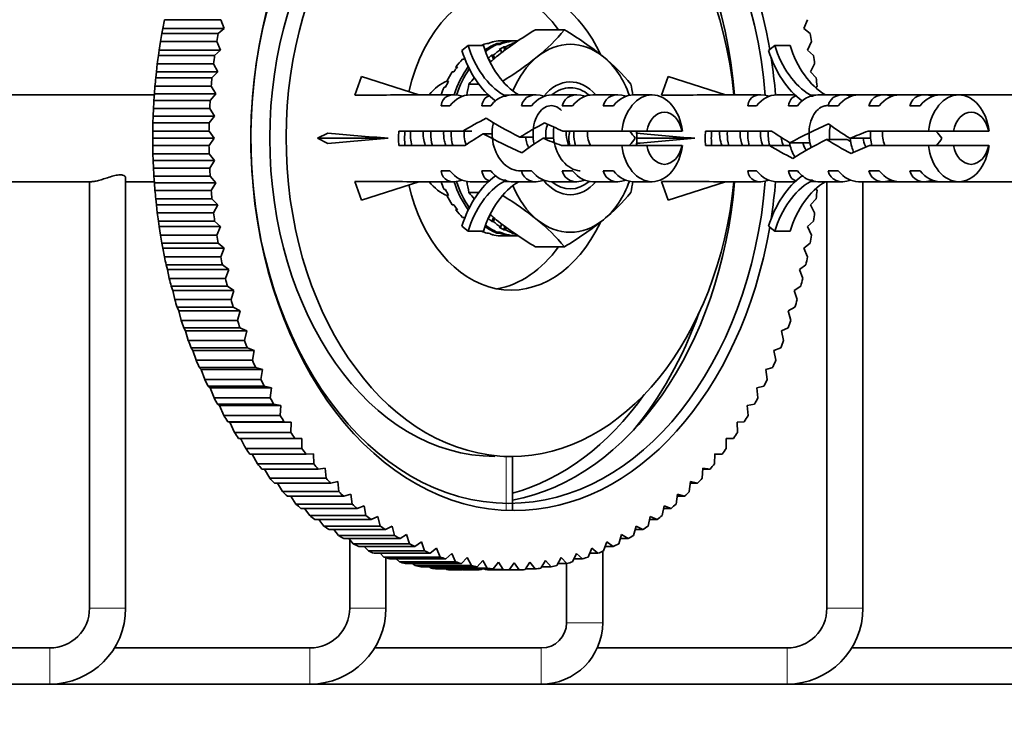
# Model space of a CAD drawing. Units: millimetres. Extents: x 0 to 834, y 0 to 1164.
# Drawn here: x 448 to 516, y 698 to 746 of the extents above; entities that cross this region are included whole.
import ezdxf
from ezdxf import colors
from ezdxf.entities.mleader import LeaderData, LeaderLine
from ezdxf.math import Vec2, Vec3

# ---------------------------------------------------------------- set-up
doc = ezdxf.new("R2010")
doc.units = ezdxf.units.MM
doc.layers.add('DV1_Défaut', color=7, linetype='Continuous')
doc.layers.add('Défaut', color=7, linetype='Continuous')

# ---------------------------------------------------------------- blocks, each defined once
blk = doc.blocks.new('_DOT')
at = {"color": 0}
blk.add_line((0, 0), (-1, 0), dxfattribs=at)
at = {"color": 0, "const_width": 0.333}
blk.add_lwpolyline([(-0.1665, 0, 1), (0.1665, 0, 1)], format="xyb", close=True, dxfattribs=at)
blk = doc.blocks.new('SE')
at = {"layer": 'DV1_Défaut', "color": 7, "linetype": 'Continuous', "lineweight": 35}
for p, q in [((458.343, 745.856), (458.237, 745.249)), ((462.232, 745.856), (458.343, 745.856)), ((462.48, 745.249), (462.232, 745.856)), ((502.821, 745.856), (502.573, 745.249)), ((458.237, 745.249), (458.161, 744.898)), ((458.237, 745.249), (462.48, 745.249)), ((462.051, 744.898), (462.48, 745.249)), ((486.005, 745.158), (483.998, 745.158)), ((502.573, 745.249), (503.002, 744.898)), ((458.161, 744.898), (462.051, 744.898)), ((457.984, 743.755), (457.921, 743.373)), ((458.067, 744.343), (457.984, 743.755)), ((457.984, 743.755), (462.226, 743.755)), ((461.956, 744.343), (458.067, 744.343)), ((461.81, 743.373), (462.226, 743.755)), ((462.226, 743.755), (461.956, 744.343)), ((478.913, 743.726), (479.342, 744.075)), ((479.342, 744.075), (480.403, 744.075)), ((480.645, 744.22), (480.751, 744.22)), ((481.097, 744.317), (480.991, 744.317)), ((480.991, 744.317), (480.995, 744.292)), ((481.342, 744.204), (481.519, 744.204)), ((481.342, 744.204), (481.342, 744.133)), ((481.528, 744.137), (481.351, 744.137)), ((481.492, 743.789), (481.598, 743.789)), ((481.519, 744.204), (481.519, 744.137)), ((481.572, 744.398), (481.678, 744.398)), ((481.598, 743.789), (481.662, 743.573)), ((481.925, 743.98), (481.819, 743.98)), ((481.888, 743.745), (481.819, 743.98)), ((482.61, 744.403), (481.855, 744.403)), ((481.975, 743.811), (481.925, 743.98)), ((482.377, 744.22), (482.483, 744.22)), ((482.483, 744.22), (482.489, 744.177)), ((500.555, 744.075), (500.126, 743.726)), ((501.616, 744.075), (500.555, 744.075)), ((503.097, 744.343), (502.826, 743.755)), ((502.826, 743.755), (503.242, 743.373)), ((457.921, 743.373), (461.81, 743.373)), ((478.952, 743.122), (479.058, 743.122)), ((480.765, 743.122), (480.79, 743.122)), ((480.79, 743.122), (480.881, 742.931)), ((481.084, 743.4), (480.978, 743.4)), ((481.108, 743.126), (480.978, 743.4)), ((481.183, 743.191), (481.084, 743.4)), ((457.848, 742.811), (457.786, 742.244)), ((461.737, 742.811), (457.848, 742.811)), ((462.028, 742.244), (461.737, 742.811)), ((478.607, 742.599), (478.501, 742.599)), ((478.501, 742.599), (478.552, 742.526)), ((503.316, 742.811), (503.024, 742.244)), ((457.786, 742.244), (457.738, 741.832)), ((457.738, 741.832), (461.627, 741.832)), ((457.786, 742.244), (462.028, 742.244)), ((461.627, 741.832), (462.028, 742.244)), ((471.503, 740.631), (471.967, 741.937)), ((471.967, 741.937), (475.942, 740.653)), ((478.251, 742.245), (478.357, 742.245)), ((492.716, 740.631), (493.181, 741.937)), ((493.181, 741.937), (497.155, 740.653)), ((503.024, 742.244), (503.426, 741.832)), ((457.685, 741.265), (457.644, 740.72)), ((461.574, 741.265), (457.685, 741.265)), ((461.886, 740.72), (461.574, 741.265)), ((477.685, 741.192), (477.791, 741.192)), ((477.987, 741.608), (477.881, 741.608)), ((477.881, 741.608), (477.953, 741.54)), ((480.082, 741.405), (479.401, 741.405)), ((503.478, 741.265), (503.404, 741.136)), ((457.639, 740.653), (399.441, 740.653)), ((457.644, 740.72), (457.612, 740.279)), ((457.644, 740.72), (461.886, 740.72)), ((461.501, 740.279), (461.886, 740.72)), ((478.361, 740.653), (475.942, 740.653)), ((480.752, 740.653), (479.486, 740.653)), ((481.784, 740.653), (481.942, 740.557)), ((481.784, 740.557), (481.942, 740.557)), ((484.032, 740.653), (482.314, 740.653)), ((486.861, 740.653), (485.143, 740.653)), ((489.689, 740.653), (487.971, 740.653)), ((492.072, 740.653), (490.8, 740.653)), ((499.575, 740.653), (497.155, 740.653)), ((501.965, 740.653), (500.699, 740.653)), ((503.156, 740.557), (502.997, 740.653)), ((503.156, 740.557), (502.997, 740.557)), ((505.246, 740.653), (503.527, 740.653)), ((506.356, 740.653), (505.246, 740.653)), ((508.074, 740.653), (506.356, 740.653)), ((509.184, 740.653), (508.074, 740.653)), ((510.902, 740.653), (509.184, 740.653)), ((512.013, 740.653), (510.902, 740.653)), ((513.286, 740.653), (512.013, 740.653)), ((523.892, 740.653), (513.286, 740.653)), ((457.58, 739.71), (457.559, 739.189)), ((461.469, 739.71), (457.58, 739.71)), ((457.612, 740.279), (461.501, 740.279)), ((461.801, 739.189), (461.469, 739.71)), ((478.083, 739.903), (477.476, 739.903)), ((480.911, 739.903), (480.304, 739.903)), ((483.74, 739.903), (483.032, 739.903)), ((486.568, 739.903), (485.861, 739.903)), ((489.396, 739.903), (488.689, 739.903)), ((498.689, 739.903), (499.296, 739.903)), ((501.517, 739.903), (502.124, 739.903)), ((504.246, 739.903), (504.953, 739.903)), ((507.074, 739.903), (507.781, 739.903)), ((509.903, 739.903), (510.61, 739.903)), ((457.559, 739.189), (457.544, 738.719)), ((457.559, 739.189), (461.801, 739.189)), ((461.433, 738.719), (461.801, 739.189)), ((457.544, 738.719), (461.433, 738.719)), ((457.533, 738.148), (457.53, 737.653)), ((457.53, 737.653), (457.533, 737.157)), ((457.53, 737.653), (461.773, 737.653)), ((461.422, 738.148), (457.533, 738.148)), ((461.773, 737.653), (461.422, 738.148)), ((461.422, 737.157), (461.773, 737.653)), ((469.65, 738.012), (468.938, 737.653)), ((469.65, 737.294), (468.938, 737.653)), ((468.938, 737.653), (473.82, 737.653)), ((474.559, 738.153), (478.971, 738.153)), ((478.971, 738.153), (479.603, 738.153)), ((480.387, 737.961), (481.018, 737.961)), ((482.918, 737.73), (483.855, 737.73)), ((484.534, 737.653), (485.275, 737.653)), ((485.901, 738.153), (489.981, 738.153)), ((489.981, 738.153), (491.698, 738.153)), ((491.012, 737.653), (495.033, 737.653)), ((491.698, 738.153), (494.144, 738.153)), ((500.335, 738.153), (495.772, 738.153)), ((505.747, 737.653), (507.162, 737.653)), ((511.194, 738.153), (507.015, 738.153)), ((512.911, 738.153), (511.194, 738.153)), ((515.357, 738.153), (512.911, 738.153)), ((457.533, 737.157), (461.422, 737.157)), ((479.121, 737.153), (474.559, 737.153)), ((489.981, 737.153), (485.802, 737.153)), ((491.698, 737.153), (489.981, 737.153)), ((491.698, 737.153), (494.144, 737.153)), ((495.772, 737.153), (500.184, 737.153)), ((500.184, 737.153), (501.622, 737.153)), ((501.6, 737.344), (503, 737.344)), ((504.131, 737.576), (505.547, 737.576)), ((507.114, 737.153), (511.194, 737.153)), ((511.194, 737.153), (512.911, 737.153)), ((515.357, 737.153), (512.911, 737.153)), ((457.544, 736.586), (457.559, 736.116)), ((461.433, 736.586), (457.544, 736.586)), ((461.801, 736.116), (461.433, 736.586)), ((457.559, 736.116), (457.58, 735.595)), ((457.559, 736.116), (461.801, 736.116)), ((457.58, 735.595), (461.469, 735.595)), ((461.469, 735.595), (461.801, 736.116)), ((455.657, 705.153), (455.657, 734.929)), ((457.612, 735.026), (457.644, 734.585)), ((461.501, 735.026), (457.612, 735.026)), ((461.886, 734.585), (461.501, 735.026)), ((477.476, 735.403), (478.083, 735.403)), ((480.304, 735.403), (480.911, 735.403)), ((483.032, 735.403), (483.74, 735.403)), ((485.861, 735.403), (486.568, 735.403)), ((488.689, 735.403), (489.396, 735.403)), ((499.296, 735.403), (498.689, 735.403)), ((502.124, 735.403), (501.517, 735.403)), ((504.953, 735.403), (504.246, 735.403)), ((507.781, 735.403), (507.074, 735.403)), ((510.61, 735.403), (509.903, 735.403)), ((438.657, 734.653), (453.311, 734.653)), ((453.157, 734.653), (453.157, 705.153)), ((455.657, 734.653), (457.639, 734.653)), ((457.644, 734.585), (457.685, 734.04)), ((457.644, 734.585), (461.886, 734.585)), ((461.574, 734.04), (461.886, 734.585)), ((471.503, 734.674), (471.967, 733.368)), ((471.967, 733.368), (475.942, 734.653)), ((475.942, 734.653), (478.361, 734.653)), ((479.486, 734.653), (480.752, 734.653)), ((481.942, 734.748), (481.784, 734.653)), ((481.942, 734.748), (481.784, 734.748)), ((482.314, 734.653), (484.032, 734.653)), ((485.143, 734.653), (486.861, 734.653)), ((487.971, 734.653), (489.689, 734.653)), ((490.8, 734.653), (492.072, 734.653)), ((492.716, 734.674), (493.181, 733.368)), ((493.181, 733.368), (497.155, 734.653)), ((497.155, 734.653), (499.575, 734.653)), ((500.699, 734.653), (501.965, 734.653)), ((502.997, 734.748), (503.156, 734.748)), ((502.997, 734.653), (503.156, 734.748)), ((503.527, 734.653), (505.246, 734.653)), ((504.157, 734.653), (504.157, 705.153)), ((506.356, 734.653), (508.074, 734.653)), ((506.657, 705.153), (506.657, 734.653)), ((508.074, 734.653), (509.184, 734.653)), ((509.184, 734.653), (510.902, 734.653)), ((510.902, 734.653), (512.013, 734.653)), ((512.013, 734.653), (513.286, 734.653)), ((513.286, 734.653), (523.892, 734.653)), ((457.685, 734.04), (461.574, 734.04)), ((477.791, 734.113), (477.685, 734.113)), ((477.953, 733.765), (477.881, 733.697)), ((477.881, 733.697), (477.987, 733.697)), ((480.082, 733.9), (479.401, 733.9)), ((503.404, 734.17), (503.478, 734.04)), ((457.738, 733.473), (457.786, 733.061)), ((461.627, 733.473), (457.738, 733.473)), ((457.786, 733.061), (457.848, 732.494)), ((457.786, 733.061), (462.028, 733.061)), ((462.028, 733.061), (461.627, 733.473)), ((461.737, 732.494), (462.028, 733.061)), ((478.357, 733.06), (478.251, 733.06)), ((503.426, 733.473), (503.024, 733.061)), ((503.024, 733.061), (503.316, 732.494)), ((457.848, 732.494), (461.737, 732.494)), ((478.552, 732.779), (478.501, 732.706)), ((478.501, 732.706), (478.607, 732.706)), ((479.058, 732.183), (478.952, 732.183)), ((480.79, 732.183), (480.765, 732.183)), ((480.881, 732.374), (480.79, 732.183)), ((480.978, 731.905), (481.106, 732.176)), ((457.921, 731.932), (457.984, 731.55)), ((461.81, 731.932), (457.921, 731.932)), ((457.984, 731.55), (458.067, 730.962)), ((457.984, 731.55), (462.226, 731.55)), ((462.226, 731.55), (461.81, 731.932)), ((461.956, 730.962), (462.226, 731.55)), ((479.342, 731.23), (478.913, 731.579)), ((480.978, 731.905), (481.084, 731.905)), ((481.084, 731.905), (481.182, 732.112)), ((481.598, 731.516), (481.492, 731.516)), ((481.662, 731.733), (481.598, 731.516)), ((481.819, 731.325), (481.887, 731.558)), ((481.925, 731.325), (481.975, 731.494)), ((500.126, 731.579), (500.555, 731.23)), ((503.242, 731.932), (502.826, 731.55)), ((502.826, 731.55), (503.097, 730.962)), ((458.067, 730.962), (461.956, 730.962)), ((479.342, 731.23), (480.403, 731.23)), ((480.751, 731.086), (480.645, 731.086)), ((480.995, 731.013), (480.991, 730.988)), ((480.991, 730.988), (481.097, 730.988)), ((481.342, 731.172), (481.342, 731.101)), ((481.519, 731.101), (481.342, 731.101)), ((481.351, 731.168), (481.528, 731.168)), ((481.519, 731.168), (481.519, 731.101)), ((481.678, 730.907), (481.572, 730.907)), ((481.819, 731.325), (481.925, 731.325)), ((481.855, 730.903), (482.61, 730.903)), ((482.483, 731.086), (482.377, 731.086)), ((482.489, 731.127), (482.483, 731.086)), ((501.616, 731.23), (500.555, 731.23)), ((458.161, 730.407), (458.237, 730.056)), ((462.051, 730.407), (458.161, 730.407)), ((462.48, 730.056), (462.051, 730.407)), ((486.005, 730.147), (483.998, 730.147)), ((503.002, 730.407), (502.573, 730.056)), ((458.237, 730.056), (458.343, 729.449)), ((458.237, 730.056), (462.48, 730.056)), ((458.343, 729.449), (462.232, 729.449)), ((462.232, 729.449), (462.48, 730.056)), ((502.573, 730.056), (502.821, 729.449)), ((458.458, 728.901), (458.546, 728.583)), ((462.347, 728.901), (458.458, 728.901)), ((462.789, 728.583), (462.347, 728.901)), ((502.706, 728.901), (502.264, 728.583)), ((458.546, 728.583), (458.674, 727.958)), ((458.546, 728.583), (462.789, 728.583)), ((462.563, 727.958), (462.789, 728.583)), ((502.264, 728.583), (502.489, 727.958)), ((458.674, 727.958), (462.563, 727.958)), ((458.809, 727.42), (458.909, 727.134)), ((462.698, 727.42), (458.809, 727.42)), ((463.151, 727.134), (462.698, 727.42)), ((502.355, 727.42), (501.902, 727.134)), ((458.909, 727.134), (459.06, 726.494)), ((458.909, 727.134), (463.151, 727.134)), ((462.95, 726.494), (463.151, 727.134)), ((501.902, 727.134), (502.103, 726.494)), ((459.06, 726.494), (462.95, 726.494)), ((459.215, 725.966), (459.324, 725.715)), ((463.104, 725.966), (459.215, 725.966)), ((459.324, 725.715), (459.5, 725.06)), ((459.324, 725.715), (463.567, 725.715)), ((463.567, 725.715), (463.104, 725.966)), ((463.389, 725.06), (463.567, 725.715)), ((501.949, 725.966), (501.486, 725.715)), ((501.486, 725.715), (501.663, 725.06)), ((459.5, 725.06), (463.389, 725.06)), ((459.674, 724.545), (459.792, 724.328)), ((463.563, 724.545), (459.674, 724.545)), ((459.792, 724.328), (459.992, 723.661)), ((459.792, 724.328), (464.035, 724.328)), ((464.035, 724.328), (463.563, 724.545)), ((463.882, 723.661), (464.035, 724.328)), ((501.49, 724.545), (501.018, 724.328)), ((501.018, 724.328), (501.171, 723.661)), ((459.992, 723.661), (463.882, 723.661)), ((460.185, 723.159), (460.311, 722.978)), ((464.074, 723.159), (460.185, 723.159)), ((460.311, 722.978), (460.536, 722.3)), ((460.311, 722.978), (464.553, 722.978)), ((464.553, 722.978), (464.074, 723.159)), ((464.425, 722.3), (464.553, 722.978)), ((500.979, 723.159), (500.5, 722.978)), ((500.5, 722.978), (500.628, 722.3)), ((460.536, 722.3), (464.425, 722.3)), ((460.747, 721.813), (460.878, 721.667)), ((464.636, 721.813), (460.747, 721.813)), ((460.878, 721.667), (461.129, 720.981)), ((460.878, 721.667), (465.121, 721.667)), ((465.121, 721.667), (464.636, 721.813)), ((465.018, 720.981), (465.121, 721.667)), ((500.417, 721.813), (499.932, 721.667)), ((499.932, 721.667), (500.035, 720.981)), ((461.129, 720.981), (465.018, 720.981)), ((461.358, 720.511), (461.494, 720.401)), ((465.247, 720.511), (461.358, 720.511)), ((461.494, 720.401), (461.77, 719.708)), ((461.494, 720.401), (465.736, 720.401)), ((465.736, 720.401), (465.247, 720.511)), ((465.659, 719.708), (465.736, 720.401)), ((499.806, 720.511), (499.316, 720.401)), ((499.316, 720.401), (499.394, 719.708)), ((461.77, 719.708), (465.659, 719.708)), ((462.016, 719.255), (462.155, 719.182)), ((465.905, 719.255), (462.016, 719.255)), ((466.398, 719.182), (465.905, 719.255)), ((499.148, 719.255), (498.655, 719.182)), ((462.155, 719.182), (462.457, 718.485)), ((462.155, 719.182), (466.398, 719.182)), ((466.346, 718.485), (466.398, 719.182)), ((498.655, 719.182), (498.707, 718.485)), ((462.457, 718.485), (466.346, 718.485)), ((462.719, 718.05), (462.861, 718.014)), ((466.608, 718.05), (462.719, 718.05)), ((462.861, 718.014), (463.188, 717.313)), ((462.861, 718.014), (467.103, 718.014)), ((467.103, 718.014), (466.608, 718.05)), ((467.078, 717.313), (467.103, 718.014)), ((498.445, 718.05), (497.949, 718.014)), ((497.949, 718.014), (497.975, 717.313)), ((463.188, 717.313), (467.078, 717.313)), ((467.356, 716.899), (463.466, 716.899)), ((467.851, 716.899), (467.356, 716.899)), ((467.851, 716.198), (467.851, 716.899)), ((497.697, 716.899), (497.201, 716.899)), ((497.201, 716.899), (497.201, 716.198)), ((463.962, 716.198), (467.851, 716.198)), ((468.144, 715.805), (464.255, 715.805)), ((464.417, 715.805), (464.776, 715.141)), ((468.64, 715.841), (468.144, 715.805)), ((468.665, 715.141), (468.64, 715.841)), ((496.413, 715.841), (496.387, 715.141)), ((496.412, 715.805), (496.908, 715.805)), ((496.908, 715.805), (496.413, 715.841)), ((464.776, 715.141), (468.665, 715.141)), ((481.819, 715.653), (482.314, 715.653)), ((482.405, 715.653), (482.314, 715.653)), ((482.405, 715.653), (482.405, 715.653)), ((482.405, 711.903), (482.405, 715.653)), ((468.973, 714.77), (465.083, 714.77)), ((465.266, 714.77), (465.628, 714.146)), ((469.466, 714.843), (468.973, 714.77)), ((469.518, 714.146), (469.466, 714.843)), ((495.587, 714.843), (495.535, 714.146)), ((495.582, 714.77), (496.08, 714.77)), ((496.08, 714.77), (495.587, 714.843)), ((465.628, 714.146), (469.518, 714.146)), ((469.838, 713.798), (465.949, 713.798)), ((466.153, 713.798), (466.516, 713.215)), ((470.328, 713.908), (469.838, 713.798)), ((470.405, 713.215), (470.328, 713.908)), ((494.725, 713.908), (494.647, 713.215)), ((494.713, 713.798), (495.215, 713.798)), ((495.215, 713.798), (494.725, 713.908)), ((466.516, 713.215), (470.405, 713.215)), ((470.738, 712.892), (466.849, 712.892)), ((467.078, 712.892), (467.437, 712.352)), ((471.223, 713.038), (470.738, 712.892)), ((471.326, 712.352), (471.223, 713.038)), ((493.83, 713.038), (493.727, 712.352)), ((493.808, 712.892), (494.315, 712.892)), ((494.315, 712.892), (493.83, 713.038)), ((467.437, 712.352), (471.326, 712.352)), ((471.671, 712.053), (467.782, 712.053)), ((468.036, 712.053), (468.389, 711.557)), ((472.15, 712.235), (471.671, 712.053)), ((472.278, 711.557), (472.15, 712.235)), ((492.903, 712.235), (492.775, 711.557)), ((492.869, 712.053), (493.382, 712.053)), ((493.382, 712.053), (492.903, 712.235)), ((468.389, 711.557), (472.278, 711.557)), ((472.633, 711.285), (468.744, 711.285)), ((469.026, 711.285), (469.369, 710.835)), ((473.104, 711.502), (472.633, 711.285)), ((473.258, 710.835), (473.104, 711.502)), ((491.948, 711.502), (491.795, 710.835)), ((491.899, 711.285), (492.42, 711.285)), ((492.42, 711.285), (491.948, 711.502)), ((469.369, 710.835), (473.258, 710.835)), ((473.622, 710.589), (469.733, 710.589)), ((470.046, 710.589), (470.374, 710.185)), ((474.085, 710.84), (473.622, 710.589)), ((474.263, 710.185), (474.085, 710.84)), ((490.968, 710.84), (490.79, 710.185)), ((490.899, 710.589), (491.431, 710.589)), ((491.431, 710.589), (490.968, 710.84)), ((470.374, 710.185), (474.263, 710.185)), ((474.636, 709.967), (470.747, 709.967)), ((471.094, 709.967), (471.402, 709.611)), ((471.157, 709.894), (471.157, 705.153)), ((475.089, 710.252), (474.636, 709.967)), ((475.291, 709.611), (475.089, 710.252)), ((476.113, 709.739), (475.671, 709.421)), ((476.338, 709.114), (476.113, 709.739)), ((488.94, 709.739), (488.714, 709.114)), ((489.381, 709.421), (488.94, 709.739)), ((489.964, 710.252), (489.762, 709.611)), ((489.874, 709.967), (490.417, 709.967)), ((490.417, 709.967), (489.964, 710.252)), ((471.402, 709.611), (475.291, 709.611)), ((475.671, 709.421), (471.782, 709.421)), ((472.165, 709.421), (472.449, 709.114)), ((472.449, 709.114), (476.338, 709.114)), ((477.155, 709.303), (476.726, 708.952)), ((477.403, 708.695), (477.155, 709.303)), ((487.898, 709.303), (487.65, 708.695)), ((488.327, 708.952), (487.898, 709.303)), ((488.657, 704.153), (488.657, 709.089)), ((488.825, 709.421), (489.381, 709.421)), ((476.726, 708.952), (472.836, 708.952)), ((473.26, 708.952), (473.514, 708.695)), ((473.514, 708.695), (477.403, 708.695)), ((473.657, 705.153), (473.657, 708.645)), ((477.796, 708.562), (473.907, 708.562)), ((474.374, 708.562), (474.592, 708.356)), ((474.592, 708.356), (478.482, 708.356)), ((478.211, 708.944), (477.796, 708.562)), ((478.482, 708.356), (478.211, 708.944)), ((479.28, 708.664), (478.879, 708.252)), ((479.571, 708.097), (479.28, 708.664)), ((480.357, 708.463), (479.972, 708.022)), ((480.669, 707.918), (480.357, 708.463)), ((481.44, 708.343), (481.072, 707.874)), ((481.772, 707.822), (481.44, 708.343)), ((483.613, 708.343), (483.281, 707.822)), ((483.981, 707.874), (483.613, 708.343)), ((484.696, 708.463), (484.384, 707.918)), ((485.081, 708.022), (484.696, 708.463)), ((485.773, 708.664), (485.481, 708.097)), ((486.174, 708.252), (485.773, 708.664)), ((486.841, 708.944), (486.571, 708.356)), ((486.666, 708.562), (487.257, 708.562)), ((487.257, 708.562), (486.841, 708.944)), ((487.755, 708.952), (488.327, 708.952)), ((478.879, 708.252), (474.99, 708.252)), ((475.506, 708.252), (475.682, 708.097)), ((475.682, 708.097), (479.571, 708.097)), ((479.972, 708.022), (476.083, 708.022)), ((476.653, 708.022), (476.78, 707.918)), ((476.78, 707.918), (480.669, 707.918)), ((481.072, 707.874), (477.183, 707.874)), ((477.815, 707.874), (477.883, 707.822)), ((477.883, 707.822), (478.761, 707.822)), ((478.942, 707.807), (478.287, 707.807)), ((478.955, 707.83), (478.988, 707.807)), ((478.988, 707.807), (479.643, 707.807)), ((480.541, 707.822), (481.772, 707.822)), ((482.176, 707.807), (481.167, 707.807)), ((482.526, 708.303), (482.176, 707.807)), ((482.176, 707.807), (482.877, 707.807)), ((482.877, 707.807), (482.526, 708.303)), ((483.314, 707.874), (483.981, 707.874)), ((484.443, 708.022), (485.081, 708.022)), ((485.561, 708.252), (486.174, 708.252)), ((486.157, 708.252), (486.157, 704.153)), ((450.407, 702.403), (437.727, 702.403)), ((468.407, 702.403), (454.879, 702.403)), ((484.407, 702.403), (472.879, 702.403)), ((501.407, 702.403), (488.28, 702.403)), ((522.407, 702.403), (505.879, 702.403)), ((416.614, 699.903), (450.407, 699.903)), ((450.407, 699.903), (468.407, 699.903)), ((468.407, 699.903), (484.407, 699.903)), ((484.407, 699.903), (501.407, 699.903)), ((501.407, 699.903), (522.407, 699.903))]:
    blk.add_line(p, q, dxfattribs=at)
at = {"layer": 'DV1_Défaut', "color": 7, "linetype": 'Continuous', "lineweight": 18}
for p, q in [((481.784, 740.653), (482.314, 740.653)), ((503.527, 740.653), (502.997, 740.653)), ((481.784, 734.653), (482.314, 734.653)), ((503.527, 734.653), (502.997, 734.653)), ((481.975, 711.903), (481.975, 715.653)), ((455.657, 705.153), (453.157, 705.153)), ((473.657, 705.153), (471.157, 705.153)), ((504.157, 705.153), (506.657, 705.153)), ((488.657, 704.153), (486.157, 704.153)), ((450.407, 699.903), (450.407, 702.403)), ((468.407, 699.903), (468.407, 702.403)), ((484.407, 699.903), (484.407, 702.403)), ((501.407, 702.403), (501.407, 699.903))]:
    blk.add_line(p, q, dxfattribs=at)
at = {"layer": 'DV1_Défaut', "color": 7, "linetype": 'Continuous', "lineweight": 35}
for centre, radius, start, end in [((496.261, 724.563), 23.97, 120.77103, 128.65345), ((475.975, 753.361), 12.957, 308.93474, 320.7245), ((473.742, 724.563), 23.97, 51.34655, 59.22897), ((481.855, 741.025), 3.377, 90, 93.00037), ((489.432, 733.203), 12.957, 128.93474, 131.33642), ((469.145, 762.001), 23.97, 301.72729, 308.65345), ((480.571, 733.203), 12.957, 39.2755, 51.06526), ((489.432, 733.203), 12.957, 138.09385, 140.7245), ((497.544, 737.522), 18.554, 167.91805, 170.36321), ((472.459, 737.522), 18.554, 9.65947, 12.08195), ((487.961, 739.689), 3.582, 315.43398, 325.34989), ((488.102, 735.815), 3.354, 33.22034, 43.83068), ((472.459, 737.522), 18.554, 0.40356, 1.95044), ((472.447, 737.784), 18.565, 358.048, 359.59279), ((509.171, 735.616), 3.585, 34.61889, 44.52137), ((509.329, 739.477), 3.336, 316.17087, 326.84672), ((497.556, 737.784), 18.565, 189.60155, 192.07829), ((472.447, 737.784), 18.565, 347.92171, 350.36227), ((489.491, 742.162), 13.041, 219.31332, 221.91775), ((468.781, 712.779), 24.608, 51.44889, 58.19112), ((480.512, 742.162), 13.041, 308.97255, 320.68668), ((489.491, 742.162), 13.041, 228.64, 231.02745), ((496.625, 751.268), 24.608, 231.44889, 239.12663), ((475.915, 721.885), 13.041, 39.31332, 51.02745), ((473.378, 751.268), 24.608, 300.87337, 308.55111), ((481.855, 734.28), 3.377, 266.99963, 270), ((570.556, 770.377), 119.573, 206.56695, 206.94327), ((478.938, 708.865), 1.058, 260.35618, 270.19907), ((478.365, 774.466), 66.671, 271.09789, 271.63639), ((482.423, 773.551), 65.756, 268.35986, 268.90586), ((450.407, 705.153), 2.75, 270, 0), ((450.407, 705.153), 5.25, 270, 0), ((468.407, 705.153), 2.75, 270, 0), ((468.407, 705.153), 5.25, 270, 0), ((501.407, 705.153), 2.75, 270, 0), ((501.407, 705.153), 5.25, 270, 0), ((484.407, 704.153), 1.75, 270, 0), ((484.407, 704.153), 4.25, 270, 0)]:
    blk.add_arc(centre, radius, start, end, dxfattribs=at)
for centre, major_axis, ratio, start_param, end_param in [((482.526, 737.653), (0, -25.75), 0.707107, 1.811583, 6.283185), ((482.173, 737.653), (0, -25.25), 0.707107, 1.688629, 6.283185), ((480.052, 737.653), (0, -25.25), 0.707107, 1.68989, 3.082152), ((482.314, 737.653), (0, -22), 0.707107, 1.707586, 6.283185), ((481.183, 737.653), (0, -22), 0.707107, 3.141593, 6.283185), ((482.314, 737.653), (0, 10.5), 0.707107, 0, 1.258699), ((480.405, 737.653), (0, 10.5), 0.707107, 5.508748, 6.154257), ((482.314, 737.653), (0, 10.5), 0.707107, 5.29856, 6.283185), ((478.637, 737.653), (0, 29.85), 0.707107, 1.32561, 1.344744), ((482.526, 737.653), (0, 29.85), 0.707107, 1.32561, 1.344744), ((482.61, 737.653), (0, -6.75), 0.671269, 3.122059, 3.384625), ((486.415, 737.653), (0, -6.5), 0.707107, 2.617994, 3.665191), ((482.526, 737.653), (0, 29.85), 0.707107, -1.344744, -1.32561), ((483.601, 746.699), (0, -6.57), 0.707107, 5.123256, 5.881301), ((481.749, 737.653), (0, 6.75), 0.707107, 0.233395, 0.312853), ((484.662, 746.699), (0, -6.57), 0.707107, 5.123256, 5.881301), ((482.434, 737.653), (0, 6.75), 0.671751, 0.243032, 0.439069), ((482.611, 737.653), (0, 6.75), 0.671751, 0.281382, 0.473477), ((481.855, 737.653), (0, 6.75), 0.707107, 0.159304, 0.233395), ((481.749, 737.653), (0, 6.75), 0.707107, 0.037046, 0.159304), ((483.587, 737.653), (0, 6.75), 0.707107, 0.429745, 0.552003), ((483.481, 737.653), (0, 6.75), 0.707107, 0.355654, 0.429745), ((482.787, 737.653), (0, -6.75), 0.671269, 3.141593, 3.422975), ((483.587, 737.653), (0, 6.75), 0.707107, 0.233395, 0.355654), ((483.481, 737.653), (0, 6.75), 0.707107, 0.172014, 0.233395), ((504.814, 746.699), (0, -6.57), 0.707107, 5.123256, 5.881301), ((505.875, 746.699), (0, -6.57), 0.707107, 5.123256, 5.881301), ((478.637, 737.653), (0, 29.85), 0.707107, 1.37797, 1.397103), ((482.526, 737.653), (0, 29.85), 0.707107, 1.37797, 1.397103), ((481.749, 737.653), (0, 6.75), 0.707107, 0.626094, 0.748353), ((483.601, 746.699), (0, -7.266), 0.707107, 5.133969, 5.80657), ((481.855, 737.653), (0, 6.75), 0.707107, 0.613026, 0.626094), ((483.481, 737.653), (0, 6.75), 0.707107, 0.552003, 0.611824), ((483.587, 737.653), (0, 6.75), 0.707107, 0.626094, 0.630528), ((486.415, 737.653), (0, 6.5), 0.707107, 0.523599, 1.043089), ((486.415, 737.653), (0, -6.5), 0.707107, 2.045443, 2.617994), ((504.814, 746.699), (0, -7.266), 0.707107, 5.133969, 5.80657), ((482.526, 737.653), (0, -25.75), 0.707107, 1.687464, 1.788715), ((482.526, 737.653), (0, 29.85), 0.707107, -1.397103, -1.37797), ((481.855, 737.653), (0, 6.75), 0.707107, 0.748353, 0.822444), ((482.434, 737.653), (0, 6.75), 0.671751, 0.746372, 1.110248), ((482.611, 737.653), (0, 6.75), 0.671751, 0.778063, 1.111966), ((478.637, 737.653), (0, 29.85), 0.707107, 1.43033, 1.449463), ((482.526, 737.653), (0, 29.85), 0.707107, 1.43033, 1.449463), ((481.749, 737.653), (0, 6.75), 0.707107, 0.822444, 0.944702), ((486.415, 737.653), (0, -3.9), 0.707107, 2.448433, 3.86856), ((482.526, 737.653), (0, 29.85), 0.707107, -1.449463, -1.43033), ((478.637, 737.653), (0, -4.1), 0.707107, 3.404951, 3.891566), ((481.749, 737.653), (0, 6.75), 0.707107, 1.018793, 1.110242), ((481.855, 737.653), (0, 6.75), 0.707107, 0.944702, 1.018793), ((486.415, 737.653), (0, 3.5), 0.707107, 0, 0.5411), ((486.415, 737.653), (0, 3.5), 0.707107, 5.730089, 6.283185), ((485.223, 737.653), (-38.78, 0.722), 0.075084, -1.327719, -1.207768), ((480.432, 737.653), (2.725, -2.772), 0.421299, 2.496708, 3.471702), ((479.486, 737.653), (0, -3), 0.707107, 3.141593, 3.864327), ((483.26, 737.653), (2.725, -2.772), 0.421299, 2.946072, 3.471702), ((482.314, 737.653), (0, 3), 0.707107, 0.25268, 0.722734), ((487.305, 737.653), (-5.401, 2.855), 0.170494, -0.312004, -0.059324), ((485.645, 737.653), (2.289, -2.782), 0.490219, 2.505819, 3.480893), ((485.143, 737.653), (0, -3), 0.707107, 3.141593, 3.864327), ((488.474, 737.653), (2.289, -2.782), 0.490219, 2.505819, 3.480893), ((487.971, 737.653), (0, -3), 0.707107, 3.141593, 3.864327), ((491.302, 737.653), (2.289, -2.782), 0.490219, 2.505819, 3.480893), ((490.8, 737.653), (0, -3), 0.707107, 3.141593, 3.864327), ((492.072, 737.653), (0, -3), 0.707107, 1.738244, 4.544941), ((506.436, 737.653), (-38.78, 0.722), 0.075084, -1.327719, -1.207768), ((501.645, 737.653), (2.725, -2.772), 0.421299, 2.496708, 3.471702), ((500.699, 737.653), (0, -3), 0.707107, 3.141593, 3.864327), ((504.473, 737.653), (2.725, -2.772), 0.421299, 2.946072, 3.471702), ((503.527, 737.653), (0, 3), 0.707107, 0.25268, 0.722734), ((508.519, 737.653), (-5.401, 2.855), 0.170494, -0.312004, -0.059324), ((506.858, 737.653), (2.289, -2.782), 0.490219, 2.505819, 3.480893), ((506.356, 737.653), (0, -3), 0.707107, 3.141593, 3.864327), ((509.687, 737.653), (2.289, -2.782), 0.490219, 2.505819, 3.480893), ((509.184, 737.653), (0, -3), 0.707107, 3.141593, 3.864327), ((512.515, 737.653), (2.289, -2.782), 0.490219, 2.505819, 3.480893), ((512.013, 737.653), (0, -3), 0.707107, 3.141593, 3.864327), ((513.286, 737.653), (0, -3), 0.707107, 1.738244, 4.544941), ((478.637, 737.653), (0, 29.85), 0.707107, 1.48269, 1.501823), ((482.526, 737.653), (0, 29.85), 0.707107, 1.48269, 1.501823), ((480.268, 737.653), (-5.191, -2.848), 0.181522, 4.551915, 4.864445), ((485.19, 737.653), (-6.251, 2.88), 0.134347, 0.807093, 1.261393), ((492.921, 737.653), (0, -1.8), 0.707107, 1.852276, 4.430909), ((514.134, 737.653), (0, -1.8), 0.707107, 1.852276, 4.430909), ((478.637, 737.653), (0, 29.85), 0.707107, 1.53505, 1.554183), ((482.526, 737.653), (0, 29.85), 0.707107, 1.53505, 1.554183), ((484.917, 737.653), (-5.191, -2.848), 0.181522, 4.670291, 5.006215), ((489.231, 737.653), (-7.721, 2.912), 0.093469, 0.966268, 1.160421), ((504.316, 737.653), (6.251, 2.88), 0.134347, 1.514685, 1.957455), ((507.869, 737.653), (-5.191, 2.848), 0.181522, 0.911456, 1.251293), ((485.223, 737.653), (-37.317, 2.858), 0.024422, 1.142183, 1.262134), ((485.223, 737.653), (-37.317, -2.858), 0.024422, -1.262134, -1.142183), ((476.651, 737.653), (0, -3), 0.707107, 4.544941, 4.879837), ((476.651, 737.653), (0, 2.4), 0.707107, 1.360926, 1.780667), ((482.007, 737.653), (-5.191, -2.848), 0.181522, -1.354226, -1.083845), ((483.103, 737.653), (6.251, -2.88), 0.134347, 4.32573, 4.7685), ((486.655, 737.653), (-5.191, -2.848), 0.181522, -1.251293, -0.911456), ((486.655, 737.653), (-7.721, 2.912), 0.093469, 1.327869, 1.495317), ((487.38, 737.653), (0, -1.5), 0.707107, 4.372552, 5.052226), ((506.436, 737.653), (-37.317, 2.858), 0.024422, 1.146059, 1.262134), ((486.415, 737.653), (0, -6.5), 0.707107, 1.570796, 1.648148), ((486.415, 737.653), (0, -6.5), 0.707107, 1.49364, 1.570796), ((506.436, 737.653), (-37.317, -2.858), 0.024422, -1.262134, -1.146178), ((497.864, 737.653), (0, 3), 0.707107, 1.403348, 1.738244), ((497.864, 737.653), (0, -2.4), 0.707107, 4.502518, 4.92226), ((503.221, 737.653), (-5.191, 2.848), 0.181522, 1.083845, 1.354226), ((507.869, 737.653), (-7.721, -2.912), 0.093469, -1.495317, -1.327869), ((478.637, 737.653), (0, -29.85), 0.707107, 4.729002, 4.748136), ((482.526, 737.653), (0, -29.85), 0.707107, 4.729002, 4.748136), ((492.072, 737.653), (0, 3), 0.707107, 1.738244, 4.544941), ((492.921, 737.653), (0, 1.8), 0.707107, 1.852276, 4.430909), ((501.482, 737.653), (-5.191, 2.848), 0.181522, 1.418741, 1.731271), ((506.403, 737.653), (-6.251, -2.88), 0.134347, -1.261393, -0.807093), ((506.13, 737.653), (-5.191, 2.848), 0.181522, 1.27697, 1.612894), ((506.13, 737.653), (-1.73, 0.949), 0.181522, 1.328394, 1.481234), ((510.444, 737.653), (-7.721, -2.912), 0.093469, -1.160421, -0.966268), ((513.286, 737.653), (0, 3), 0.707107, 1.738244, 4.544941), ((514.134, 737.653), (0, 1.8), 0.707107, 1.852276, 4.430909), ((478.637, 737.653), (0, -29.85), 0.707107, -1.501823, -1.48269), ((482.526, 737.653), (0, -29.85), 0.707107, -1.501823, -1.48269), ((480.432, 737.653), (2.725, 2.772), 0.421299, 2.811484, 3.786478), ((479.486, 737.653), (0, 3), 0.707107, 2.418858, 3.141593), ((483.601, 728.606), (0, 7.266), 0.707107, 0.476615, 1.149217), ((483.26, 737.653), (2.725, 2.772), 0.421299, 2.811484, 3.337114), ((482.314, 737.653), (0, -3), 0.707107, 5.560451, 6.030505), ((485.645, 737.653), (2.289, 2.782), 0.490219, 2.802292, 3.777366), ((485.143, 737.653), (0, 3), 0.707107, 2.418858, 3.141593), ((488.474, 737.653), (2.289, 2.782), 0.490219, 2.802292, 3.777366), ((487.971, 737.653), (0, 3), 0.707107, 2.418858, 3.141593), ((491.302, 737.653), (2.289, 2.782), 0.490219, 2.802292, 3.777366), ((490.8, 737.653), (0, 3), 0.707107, 2.418858, 3.141593), ((501.645, 737.653), (2.725, 2.772), 0.421299, 2.811484, 3.786478), ((500.699, 737.653), (0, 3), 0.707107, 2.418858, 3.141593), ((504.814, 728.606), (0, 7.266), 0.707107, 0.476615, 1.149217), ((504.473, 737.653), (2.725, 2.772), 0.421299, 2.811484, 3.337114), ((503.527, 737.653), (0, -3), 0.707107, 5.560451, 6.030505), ((506.858, 737.653), (2.289, 2.782), 0.490219, 2.802292, 3.777366), ((506.356, 737.653), (0, 3), 0.707107, 2.418858, 3.141593), ((509.687, 737.653), (2.289, 2.782), 0.490219, 2.802292, 3.777366), ((509.184, 737.653), (0, 3), 0.707107, 2.418858, 3.141593), ((512.515, 737.653), (2.289, 2.782), 0.490219, 2.802292, 3.777366), ((512.013, 737.653), (0, 3), 0.707107, 2.418858, 3.141593), ((485.223, 737.653), (-38.78, -0.722), 0.075084, 1.207768, 1.327719), ((482.314, 737.653), (0, 10.5), 0.707107, 1.882893, 4.124552), ((478.637, 737.653), (0, -4.1), 0.707107, 5.533212, 6.019827), ((481.749, 737.653), (0, -6.75), 0.707107, -1.110242, -1.018793), ((482.434, 737.653), (0, -6.75), 0.671751, 5.172937, 5.536814), ((482.611, 737.653), (0, 6.75), 0.671751, 2.029627, 2.36353), ((483.601, 728.606), (0, 6.57), 0.707107, 0.401885, 1.15993), ((484.662, 728.606), (0, 6.57), 0.707107, 0.401885, 1.15993), ((487.305, 737.653), (-5.401, -2.855), 0.170494, 0.059324, 0.312004), ((482.173, 737.653), (0, -25.25), 0.707107, 0, 1.452964), ((482.314, 737.653), (0, -22), 0.707107, 0, 1.434006), ((480.052, 737.653), (0, -25.25), 0.707107, 0.132204, 1.451703), ((486.415, 737.653), (0, -6.5), 0.707107, 5.240096, 5.759587), ((486.415, 737.653), (0, -3.9), 0.707107, 5.556218, 6.283185), ((486.415, 737.653), (0, 3.5), 0.707107, 2.600492, 3.694689), ((486.415, 737.653), (0, -3.9), 0.707107, 0, 0.69316), ((486.415, 737.653), (0, -6.5), 0.707107, 0.523599, 1.096149), ((506.436, 737.653), (-38.78, -0.722), 0.075084, 1.207768, 1.327719), ((482.526, 737.653), (0, -25.75), 0.707107, 1.352878, 1.454128), ((504.814, 728.606), (0, 6.57), 0.707107, 0.401885, 1.15993), ((505.875, 728.606), (0, 6.57), 0.707107, 0.401885, 1.15993), ((508.519, 737.653), (-5.401, -2.855), 0.170494, 0.059324, 0.312004), ((478.637, 737.653), (0, -29.85), 0.707107, -1.449463, -1.43033), ((482.526, 737.653), (0, -29.85), 0.707107, -1.449463, -1.43033), ((481.855, 737.653), (0, -6.75), 0.707107, -1.018793, -0.944702), ((481.749, 737.653), (0, -6.75), 0.707107, -0.944702, -0.822444), ((482.526, 737.653), (0, -29.85), 0.707107, 1.43033, 1.449463), ((481.855, 737.653), (0, -6.75), 0.707107, -0.822444, -0.748353), ((478.637, 737.653), (0, -29.85), 0.707107, -1.397103, -1.37797), ((482.526, 737.653), (0, -29.85), 0.707107, -1.397103, -1.37797), ((481.749, 737.653), (0, -6.75), 0.707107, -0.748353, -0.626094), ((481.855, 737.653), (0, -6.75), 0.707107, -0.626094, -0.613026), ((483.587, 737.653), (0, -6.75), 0.707107, -0.630528, -0.626094), ((482.526, 737.653), (0, -29.85), 0.707107, 1.37797, 1.397103), ((482.434, 737.653), (0, -6.75), 0.671751, 5.844116, 6.040153), ((482.611, 737.653), (0, 6.75), 0.671751, 2.668115, 2.86021), ((483.481, 737.653), (0, -6.75), 0.707107, -0.611824, -0.552003), ((483.587, 737.653), (0, -6.75), 0.707107, -0.552003, -0.429745), ((483.481, 737.653), (0, -6.75), 0.707107, -0.429745, -0.355654), ((482.526, 737.653), (0, -25.75), 0.707107, 0, 1.33001), ((486.415, 737.653), (0, 6.5), 0.707107, 2.617994, 3.665191), ((478.637, 737.653), (0, -29.85), 0.707107, -1.344744, -1.32561), ((482.526, 737.653), (0, -29.85), 0.707107, -1.344744, -1.32561), ((481.749, 737.653), (0, -6.75), 0.707107, -0.312853, -0.233395), ((481.855, 737.653), (0, -6.75), 0.707107, 6.04979, 6.123881), ((481.749, 737.653), (0, -6.75), 0.707107, 6.123881, 6.24614), ((482.61, 737.653), (0, 6.75), 0.671269, 2.89856, 3.161126), ((482.787, 737.653), (0, 6.75), 0.671269, 2.86021, 3.141593), ((483.587, 737.653), (0, -6.75), 0.707107, 5.927532, 6.04979), ((483.481, 737.653), (0, -6.75), 0.707107, -0.233395, -0.171251), ((482.526, 737.653), (0, -29.85), 0.707107, 1.32561, 1.344744), ((480.405, 737.653), (0, 10.5), 0.707107, 3.270521, 3.91603), ((478.637, 737.653), (0, -29.85), 0.707107, -1.292384, -1.27325), ((482.526, 737.653), (0, -29.85), 0.707107, -1.292384, -1.27325), ((482.526, 737.653), (0, -29.85), 0.707107, 1.27325, 1.292384), ((478.637, 737.653), (0, -29.85), 0.707107, -1.240024, -1.22089), ((482.526, 737.653), (0, -29.85), 0.707107, -1.240024, -1.22089), ((482.526, 737.653), (0, -29.85), 0.707107, 1.22089, 1.240024), ((478.637, 737.653), (0, -29.85), 0.707107, -1.187664, -1.16853), ((482.526, 737.653), (0, -29.85), 0.707107, -1.187664, -1.16853), ((482.526, 737.653), (0, -29.85), 0.707107, 1.16853, 1.187664), ((478.637, 737.653), (0, -26.5), 0.707107, 0.704949, 1.097393), ((478.637, 737.653), (0, -29.85), 0.707107, -1.135304, -1.116171), ((482.526, 737.653), (0, -29.85), 0.707107, -1.135304, -1.116171), ((482.526, 737.653), (0, -29.85), 0.707107, 1.116171, 1.135304), ((478.637, 737.653), (0, -29.85), 0.707107, -1.082944, -1.063811), ((482.526, 737.653), (0, -29.85), 0.707107, -1.082944, -1.063811), ((482.526, 737.653), (0, -29.85), 0.707107, 1.063811, 1.082944), ((478.637, 737.653), (0, -29.85), 0.707107, -1.030584, -1.011451), ((482.526, 737.653), (0, -29.85), 0.707107, -1.030584, -1.011451), ((482.526, 737.653), (0, -29.85), 0.707107, 1.011451, 1.030584), ((478.637, 737.653), (0, -29.85), 0.707107, -0.978224, -0.959091), ((482.526, 737.653), (0, -29.85), 0.707107, -0.978224, -0.959091), ((482.526, 737.653), (0, -29.85), 0.707107, 0.959091, 0.978224), ((479.062, 737.653), (0, 25), 0.707107, 3.331876, 3.924077), ((478.637, 737.653), (0, -29.85), 0.707107, -0.925865, -0.906731), ((482.526, 737.653), (0, -29.85), 0.707107, -0.925865, -0.906731), ((482.526, 737.653), (0, -29.85), 0.707107, 0.906731, 0.925865), ((478.637, 737.653), (0, -29.85), 0.707107, -0.873505, -0.854371), ((482.526, 737.653), (0, -29.85), 0.707107, -0.873505, -0.854371), ((482.526, 737.653), (0, -29.85), 0.707107, 0.854371, 0.873505), ((478.637, 737.653), (0, -29.85), 0.707107, -0.821145, -0.802011), ((482.526, 737.653), (0, -29.85), 0.707107, -0.821145, -0.802011), ((482.526, 737.653), (0, -29.85), 0.707107, 0.802011, 0.821145), ((478.637, 737.653), (0, -29.85), 0.707107, -0.768785, -0.749651), ((482.526, 737.653), (0, -29.85), 0.707107, -0.768785, -0.749651), ((482.526, 737.653), (0, -29.85), 0.707107, 0.749651, 0.768785), ((478.637, 737.653), (0, -29.85), 0.707107, -0.716425, -0.697292), ((482.526, 737.653), (0, -29.85), 0.707107, -0.716425, -0.697292), ((482.526, 737.653), (0, -29.85), 0.707107, 0.697292, 0.716425), ((478.637, 737.653), (0, -29.85), 0.707107, -0.664065, -0.644932), ((482.526, 737.653), (0, -29.85), 0.707107, -0.664065, -0.644932), ((482.526, 737.653), (0, -29.85), 0.707107, 0.644932, 0.664065), ((478.637, 737.653), (0, -29.85), 0.707107, -0.611705, -0.592572), ((482.526, 737.653), (0, -29.85), 0.707107, -0.611705, -0.592572), ((482.526, 737.653), (0, -29.85), 0.707107, 0.592572, 0.611705), ((478.637, 737.653), (0, -29.85), 0.707107, -0.559345, -0.540212), ((482.526, 737.653), (0, -29.85), 0.707107, -0.559345, -0.540212), ((482.526, 737.653), (0, -29.85), 0.707107, 0.540212, 0.559345), ((478.637, 737.653), (0, -29.85), 0.707107, -0.506986, -0.487852), ((482.526, 737.653), (0, -29.85), 0.707107, -0.506986, -0.487852), ((482.526, 737.653), (0, -29.85), 0.707107, 0.487852, 0.506986), ((478.637, 737.653), (0, -29.85), 0.707107, -0.454626, -0.435492), ((482.526, 737.653), (0, -29.85), 0.707107, -0.454626, -0.435492), ((482.526, 737.653), (0, -29.85), 0.707107, 0.435492, 0.454626), ((478.637, 737.653), (0, -29.85), 0.707107, -0.402266, -0.383132), ((482.526, 737.653), (0, -29.85), 0.707107, -0.402266, -0.383132), ((482.526, 737.653), (0, -29.85), 0.707107, 0.383132, 0.402266), ((478.637, 737.653), (0, -29.85), 0.707107, -0.349906, -0.330772), ((478.637, 737.653), (0, -29.85), 0.707107, -0.297546, -0.278413), ((482.526, 737.653), (0, -29.85), 0.707107, -0.349906, -0.330772), ((482.526, 737.653), (0, -29.85), 0.707107, -0.297546, -0.278413), ((482.526, 737.653), (0, -29.85), 0.707107, 0.278413, 0.297546), ((482.526, 737.653), (0, -29.85), 0.707107, 0.330772, 0.349906), ((478.637, 737.653), (0, -29.85), 0.707107, -0.245186, -0.226053), ((478.637, 737.653), (0, -29.85), 0.707107, -0.192826, -0.173693), ((482.526, 737.653), (0, -29.85), 0.707107, -0.245186, -0.226053), ((482.526, 737.653), (0, -29.85), 0.707107, -0.192826, -0.173693), ((482.526, 737.653), (0, -29.85), 0.707107, 0.173693, 0.192826), ((482.526, 737.653), (0, -29.85), 0.707107, 0.226053, 0.245186), ((478.637, 737.653), (0, -29.85), 0.707107, -0.140466, -0.121333), ((478.637, 737.653), (0, -29.85), 0.707107, -0.088107, -0.068973), ((478.637, 737.653), (0, -29.85), 0.707107, 6.247439, 6.266572), ((480.405, 706.637), (-1.489, 1.727), 0.411017, 0.489375, 0.527116), ((480.405, 708.303), (-1.524, -1.524), 0.414214, -0.915059, -0.872845), ((482.526, 737.653), (0, -29.85), 0.707107, -0.140466, -0.121333), ((480.405, 708.303), (-1.524, 1.524), 0.414214, 1.441136, 1.48335), ((480.405, 706.637), (1.489, 1.727), 0.411017, 1.170623, 1.208364), ((480.405, 706.637), (-1.489, 1.727), 0.411017, -1.208364, -1.170623), ((482.526, 737.653), (0, -29.85), 0.707107, -0.088107, -0.068973), ((482.526, 737.653), (0, -29.85), 0.707107, 6.247439, 6.266572), ((482.526, 737.653), (0, -29.85), 0.707107, 0.016613, 0.035747), ((482.526, 737.653), (0, -29.85), 0.707107, 0.068973, 0.088107), ((482.526, 737.653), (0, -29.85), 0.707107, 0.121333, 0.140466)]:
    blk.add_ellipse(centre, major_axis=major_axis, ratio=ratio, start_param=start_param, end_param=end_param, dxfattribs=at)
for points, knots in [([(485.812, 739.574), (485.61, 739.785), (485.367, 739.905), (484.795, 739.923), (484.467, 739.734), (483.99, 739.046), (483.843, 738.549), (483.831, 737.765), (483.859, 737.505), (483.916, 737.253)], [0, 0, 0, 0, 0.232471, 0.232471, 0.542326, 0.542326, 0.85218, 0.85218, 1, 1, 1, 1]), ([(504.288, 739.906), (504.196, 739.918), (504.104, 739.914), (503.689, 739.827), (503.385, 739.561), (502.985, 738.759), (502.891, 738.227), (502.959, 737.459), (503.005, 737.23), (503.074, 737.01)], [0, 0, 0, 0, 0.1039427, 0.1039427, 0.4732181, 0.4732181, 0.8424934, 0.8424934, 1, 1, 1, 1]), ([(481.103, 738.729), (481.093, 738.694), (481.085, 738.658), (480.967, 738.136), (480.986, 737.566), (481.296, 736.53), (481.587, 736.067), (482.306, 735.489), (482.723, 735.357), (483.13, 735.4)], [0, 0, 0, 0, 0.02467, 0.02467, 0.356255, 0.356255, 0.68784, 0.68784, 1, 1, 1, 1]), ([(485.283, 738.421), (485.248, 738.191), (485.239, 737.948), (485.305, 737.166), (485.491, 736.626), (486.083, 735.797), (486.487, 735.511), (486.979, 735.409), (487.042, 735.401), (487.106, 735.396)], [0, 0, 0, 0, 0.174768, 0.174768, 0.559042, 0.559042, 0.943316, 0.943316, 1, 1, 1, 1]), ([(476.4, 737.145), (476.395, 737.158), (476.389, 737.172), (476.261, 737.498), (476.217, 737.847), (476.245, 738.16)], [0, 0, 0, 0, 0.041041, 0.041041, 1, 1, 1, 1]), ([(476.769, 738.156), (476.766, 738.101), (476.764, 738.046), (476.762, 737.711), (476.798, 737.425), (476.871, 737.151)], [0, 0, 0, 0, 0.166563, 0.166563, 1, 1, 1, 1]), ([(477.814, 737.148), (477.771, 737.25), (477.736, 737.357), (477.655, 737.698), (477.64, 737.937), (477.66, 738.157)], [0, 0, 0, 0, 0.3187742, 0.3187742, 1, 1, 1, 1]), ([(478.184, 738.155), (478.174, 737.997), (478.176, 737.836), (478.207, 737.504), (478.237, 737.334), (478.28, 737.168)], [0, 0, 0, 0, 0.487227, 0.487227, 1, 1, 1, 1]), ([(479.205, 737.209), (479.139, 737.385), (479.094, 737.571), (479.062, 737.891), (479.061, 738.024), (479.074, 738.152)], [0, 0, 0, 0, 0.575367, 0.575367, 1, 1, 1, 1]), ([(483.543, 736.992), (483.489, 737.096), (483.444, 737.205), (483.365, 737.453), (483.337, 737.592), (483.322, 737.731)], [0, 0, 0, 0, 0.455186, 0.455186, 1, 1, 1, 1]), ([(486.298, 737.152), (486.202, 737.389), (486.147, 737.645), (486.133, 737.981), (486.136, 738.069), (486.144, 738.155)], [0, 0, 0, 0, 0.73396, 0.73396, 1, 1, 1, 1]), ([(486.669, 738.156), (486.654, 737.904), (486.669, 737.643), (486.731, 737.307), (486.749, 737.227), (486.77, 737.149)], [0, 0, 0, 0, 0.761758, 0.761758, 1, 1, 1, 1]), ([(487.813, 737.145), (487.766, 737.238), (487.726, 737.336), (487.694, 737.435), (487.644, 737.593), (487.612, 737.76), (487.6, 737.92), (487.595, 738.001), (487.594, 738.081), (487.599, 738.159)], [0, 0, 0, 0, 0.2934769, 0.2934769, 0.2934769, 0.7632033, 0.7632033, 0.7632033, 1, 1, 1, 1]), ([(496.908, 737.146), (496.836, 737.319), (496.786, 737.502), (496.74, 737.847), (496.738, 738.007), (496.752, 738.159)], [0, 0, 0, 0, 0.5318102, 0.5318102, 1, 1, 1, 1]), ([(497.276, 738.156), (497.26, 737.89), (497.278, 737.614), (497.344, 737.279), (497.359, 737.214), (497.376, 737.15)], [0, 0, 0, 0, 0.805688, 0.805688, 1, 1, 1, 1]), ([(498.321, 737.146), (498.213, 737.409), (498.156, 737.697), (498.156, 738.035), (498.159, 738.098), (498.165, 738.159)], [0, 0, 0, 0, 0.811309, 0.811309, 1, 1, 1, 1]), ([(501.147, 737.15), (501.133, 737.183), (501.12, 737.217), (501.054, 737.403), (501.019, 737.562), (501.001, 737.718)], [0, 0, 0, 0, 0.183893, 0.183893, 1, 1, 1, 1]), ([(505.771, 737.653), (505.791, 737.453), (505.829, 737.254), (505.925, 736.929), (505.973, 736.8), (506.029, 736.676)], [0, 0, 0, 0, 0.591353, 0.591353, 1, 1, 1, 1]), ([(506.853, 737.039), (506.842, 737.062), (506.832, 737.085), (506.746, 737.282), (506.695, 737.468), (506.667, 737.653)], [0, 0, 0, 0, 0.118221, 0.118221, 1, 1, 1, 1]), ([(508.175, 737.147), (508.156, 737.192), (508.139, 737.238), (508.124, 737.284), (508.068, 737.452), (508.032, 737.631), (508.019, 737.804), (508.01, 737.924), (508.011, 738.044), (508.022, 738.159)], [0, 0, 0, 0, 0.139244, 0.139244, 0.139244, 0.647221, 0.647221, 0.647221, 1, 1, 1, 1]), ([(501.573, 737.352), (501.635, 737.035), (501.744, 736.728), (501.914, 736.422), (501.934, 736.389), (501.955, 736.356)], [0, 0, 0, 0, 0.8882403, 0.8882403, 1, 1, 1, 1]), ([(453.296, 734.653), (453.331, 734.653), (453.37, 734.655), (453.415, 734.66), (453.495, 734.669), (453.592, 734.687), (453.698, 734.713), (453.804, 734.739), (453.922, 734.773), (454.042, 734.811), (454.16, 734.848), (454.284, 734.889), (454.407, 734.929), (454.543, 734.974), (454.682, 735.018), (454.813, 735.053), (454.945, 735.088), (455.074, 735.115), (455.186, 735.125), (455.286, 735.134), (455.376, 735.131), (455.446, 735.115), (455.512, 735.1), (455.563, 735.076), (455.598, 735.046), (455.637, 735.012), (455.657, 734.971), (455.657, 734.929)], [0, 0, 0, 0, 0.065094, 0.065094, 0.065094, 0.180833, 0.180833, 0.180833, 0.29681, 0.29681, 0.29681, 0.410445, 0.410445, 0.410445, 0.536992, 0.536992, 0.536992, 0.664556, 0.664556, 0.664556, 0.7778, 0.7778, 0.7778, 0.882146, 0.882146, 0.882146, 1, 1, 1, 1])]:
    blk.add_open_spline(points, degree=3, knots=knots, dxfattribs=at)
for points in [[(484.745, 737.653), (484.693, 738.006), (484.732, 738.354), (484.839, 738.622)], [(504.4, 738.567), (504.337, 738.256), (504.324, 737.915), (504.365, 737.575)], [(475.355, 738.156), (475.336, 737.826), (475.37, 737.48), (475.456, 737.15)], [(498.69, 738.155), (498.671, 737.826), (498.704, 737.48), (498.79, 737.151)], [(499.733, 737.15), (499.602, 737.472), (499.55, 737.834), (499.579, 738.155)], [(500.103, 738.155), (500.084, 737.826), (500.119, 737.481), (500.204, 737.152)], [(507.174, 738.156), (507.155, 737.826), (507.19, 737.479), (507.276, 737.149)], [(502.735, 736.82), (502.632, 736.979), (502.549, 737.157), (502.492, 737.343)]]:
    blk.add_open_spline(points, degree=3, dxfattribs=at)

msp = doc.modelspace()

# ---------------------------------------------------------------- block references
at = {"layer": 'Défaut'}
msp.add_blockref('SE', (0, 0), dxfattribs=at)

# ---------------------------------------------------------------- leaders
at = {"layer": 'Défaut', "color": 7, "linetype": 'Continuous', "lineweight": 18}
ml = msp.add_multileader_mtext('Standard', dxfattribs=at)
ml.set_content('{\\pxsm0.9;\\fSolid Edge ISO|b1||i0||c0|p34;\\W1.;22/12/2009\\P}', color=256)
ml.set_leader_properties()
ml.set_arrow_properties(name='DOT')
ml.build(insert=Vec2(0, 0))
ml.multileader.update_dxf_attribs({"leader_type": 0, "dogleg_length": 0, "arrow_head_size": 12})
ctx = ml.context
ctx.base_point, ctx.char_height, ctx.arrow_head_size, ctx.landing_gap_size = Vec3(656.602, 1156.973), 12, 12, 4.2
notes = []
notes.append((ctx, [(0, (0, 0, 0), (0, 0), (1, 0), 1, [])]))
ctx.mtext.insert = Vec3(658.602, 1163.093)
for ctx, leaders in notes:
    for number, flags, end, landing, length, lines in leaders:
        leader = LeaderData()
        leader.index, (leader.has_last_leader_line, leader.has_dogleg_vector, leader.attachment_direction) = number, flags
        leader.last_leader_point, leader.dogleg_vector, leader.dogleg_length = Vec3(end), Vec3(landing), length
        for number, points, colour, breaks in lines:
            line = LeaderLine()
            line.index, line.vertices, line.color, line.breaks = number, Vec3.list(points), colors.encode_raw_color(colour), breaks
            leader.lines.append(line)
        ctx.leaders.append(leader)

doc.saveas('drawing.dxf')
